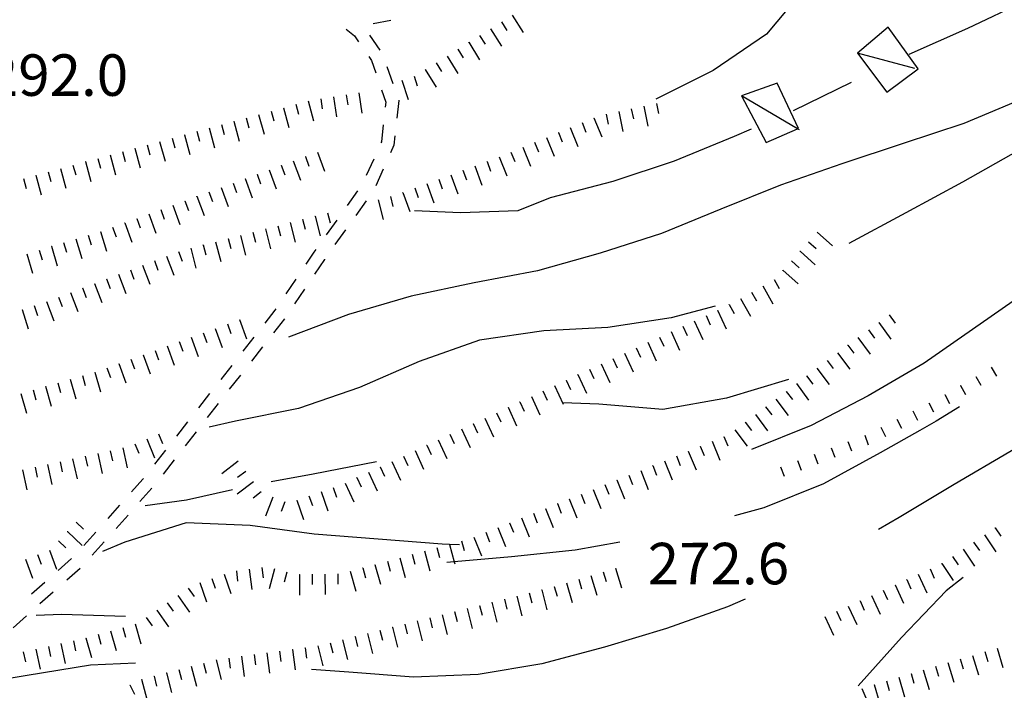
# Model space of a CAD drawing. Units: metres. Extents: x 482365 to 486304, y 4503083 to 4506174.
# Drawn here: x 482955 to 483032, y 4503575 to 4503627 of the extents above; entities that cross this region are included whole.
import ezdxf

# ---------------------------------------------------------------- set-up
doc = ezdxf.new("R2010")
doc.units = ezdxf.units.M
doc.header["$MEASUREMENT"] = 0
for name, color, linetype in [("'03 tettoia - baracca", 254, 'Continuous'), ('curva direttrice a 10 mt', 254, 'Continuous'), ('curva intermedia a 2 mt', 254, 'Continuous'), ('punto quotato a terra', 254, 'Continuous'), ('scarpata fino a 1 mt', 254, 'Continuous'), ('scarpata fino a 1 mt v', 254, 'Continuous'), ('scarpata fino a 2 mt', 254, 'Continuous'), ('scarpata fino a 2 mt v', 254, 'Continuous'), ('SENTIERO', 254, 'Continuous')]:
    doc.layers.add(name, color=color, linetype=linetype)
doc.styles.add('SIMPLEX', font='SIMPLEX')

msp = doc.modelspace()

# ---------------------------------------------------------------- linework, layer by layer
at = {"layer": "'03 tettoia - baracca", "linetype": 'Continuous'}
msp.add_line((483025.245, 4503623.387), (483020.768, 4503624.583), dxfattribs=at)
at = {"layer": "'03 tettoia - baracca", "linetype": 'Continuous', "flags": 128}
for points in [[(483023.151, 4503626.63), (483020.768, 4503624.583), (483023.042, 4503621.552), (483025.495, 4503623.372)], [(483014.479, 4503622.238), (483011.706, 4503621.269), (483013.62, 4503617.621), (483016.079, 4503618.681), (483016.159, 4503618.715)]]:
    msp.add_lwpolyline(points, close=True, dxfattribs=at)
msp.add_lwpolyline([(483016.221, 4503618.597), (483016.079, 4503618.681), (483011.706, 4503621.269)], dxfattribs=at)
at = {"layer": 'curva direttrice a 10 mt', "color": 254, "linetype": 'Continuous', "flags": 128}
for points in [[(483015.37, 4503599.121), (483010.534, 4503597.668), (483005.565, 4503596.769), (483000.566, 4503597.19), (482997.738, 4503597.292)], [(482983.191, 4503592.689), (482978.261, 4503591.736), (482974.98, 4503591.118)], [(482971.949, 4503590.501), (482968.371, 4503589.688), (482965.136, 4503589.243)]]:
    msp.add_lwpolyline(points, dxfattribs=at)
at = {"layer": 'curva intermedia a 2 mt', "color": 254, "linetype": 'Continuous'}
msp.add_line((483020.26, 4503622.309), (483015.729, 4503620.09), dxfattribs=at)
at = {"layer": 'curva intermedia a 2 mt', "color": 254, "linetype": 'Continuous', "flags": 128}
for points in [[(483049.619, 4503639.663), (483046.517, 4503636.882), (483042.549, 4503633.81), (483038.292, 4503631.107), (483033.862, 4503628.661), (483029.339, 4503626.512), (483024.76, 4503624.489)], [(483020.714, 4503633.2), (483016.885, 4503629.957), (483013.643, 4503626.066), (483009.503, 4503623.246), (483005.003, 4503620.995)], [(483045.456, 4503628.474), (483042.44, 4503626.131), (483038.214, 4503623.373), (483033.729, 4503621.06), (483029.065, 4503619.106), (483024.315, 4503617.528), (483019.55, 4503615.966), (483014.745, 4503614.277), (483010.081, 4503612.426), (483005.456, 4503610.511), (483000.675, 4503608.987), (482995.768, 4503607.596), (482990.815, 4503606.666), (482985.91, 4503605.627), (482981.019, 4503604.197), (482976.332, 4503602.415)], [(483046.034, 4503623.858), (483042.315, 4503621.638), (483037.854, 4503619.263), (483033.331, 4503616.99), (483028.956, 4503614.528), (483024.542, 4503612.13), (483020.073, 4503609.731)], [(483012.464, 4503618.668), (483011.143, 4503618.09), (483006.456, 4503616.168), (483001.659, 4503614.565), (482996.768, 4503613.307), (482994.229, 4503612.276)], [(482994.229, 4503612.276), (482989.76, 4503612.134), (482986.167, 4503612.283)], [(483042.534, 4503611.928), (483025.979, 4503600.387), (483021.589, 4503597.833), (483017.135, 4503595.535), (483012.471, 4503593.66)], [(483053.542, 4503609.319), (483052.768, 4503608.444), (483049.26, 4503604.85), (483045.331, 4503601.663), (483041.268, 4503598.709), (483037.003, 4503596.06), (483032.651, 4503593.482), (483028.323, 4503590.911), (483024.01, 4503588.341), (483022.394, 4503587.411)], [(483009.651, 4503604.84), (483006.221, 4503603.941), (483001.269, 4503603.167), (482996.269, 4503602.925), (482991.246, 4503602.197), (482986.519, 4503600.525), (482981.871, 4503598.486), (482977.105, 4503596.844), (482972.183, 4503595.852), (482970.136, 4503595.399)], [(483028.729, 4503596.989), (483026.909, 4503595.856), (483025.628, 4503595.13)], [(483025.628, 4503595.13), (483022.542, 4503593.38), (483018.112, 4503590.981), (483013.457, 4503589.097), (483011.168, 4503588.48)], [(482989.691, 4503586.214), (482988.892, 4503586.245), (482988.332, 4503586.267), (482983.332, 4503586.658), (482978.324, 4503587.033), (482973.332, 4503587.712), (482968.332, 4503587.938), (482963.551, 4503586.406), (482961.793, 4503585.695)], [(483002.199, 4503586.417), (482998.715, 4503585.8), (482993.73, 4503585.268), (482989.263, 4503584.887), (482988.691, 4503584.838)], [(483029.026, 4503583.67), (483027.683, 4503582.623), (483024.207, 4503578.981), (483020.824, 4503575.216)], [(483011.988, 4503581.98), (483010.605, 4503581.371), (483005.84, 4503579.668), (483001.004, 4503578.214), (482996.113, 4503576.909), (482991.136, 4503576.096), (482986.082, 4503575.892), (482981.043, 4503576.275), (482978.136, 4503576.486)], [(482963.59, 4503580.617), (482958.59, 4503580.765), (482956.629, 4503580.695)], [(482964.386, 4503576.962), (482960.871, 4503576.812), (482955.911, 4503576.007), (482950.934, 4503575.186)]]:
    msp.add_lwpolyline(points, dxfattribs=at)
at = {"layer": 'scarpata fino a 1 mt', "color": 254, "linetype": 'Continuous'}
for p, q in [((483028.784, 4503598.645), (483028.792, 4503598.645)), ((483027.573, 4503597.942), (483027.581, 4503597.942))]:
    msp.add_line(p, q, dxfattribs=at)
at = {"layer": 'scarpata fino a 1 mt v', "color": 254, "linetype": 'Continuous'}
for p, q in [((483031.206, 4503600.068), (483031.612, 4503599.381)), ((483029.995, 4503599.356), (483030.401, 4503598.67)), ((483028.792, 4503598.645), (483029.198, 4503597.958)), ((483027.581, 4503597.942), (483027.948, 4503597.231)), ((483025.081, 4503596.661), (483025.448, 4503595.95)), ((483026.331, 4503597.302), (483026.698, 4503596.591)), ((483023.831, 4503596.028), (483024.198, 4503595.317)), ((483022.581, 4503595.387), (483022.948, 4503594.677)), ((483020.01, 4503594.286), (483020.293, 4503593.536)), ((483021.323, 4503594.778), (483021.604, 4503594.028)), ((483018.698, 4503593.794), (483018.979, 4503593.044)), ((483016.073, 4503592.801), (483016.355, 4503592.052)), ((483017.385, 4503593.294), (483017.668, 4503592.544)), ((483014.76, 4503592.308), (483015.043, 4503591.558))]:
    msp.add_line(p, q, dxfattribs=at)
at = {"layer": 'scarpata fino a 2 mt', "color": 254, "linetype": 'Continuous'}
for p, q in [((482992.096, 4503626.502), (482992.104, 4503626.502)), ((482990.401, 4503625.431), (482990.401, 4503625.439)), ((482989.55, 4503624.9), (482989.557, 4503624.9)), ((482987.003, 4503623.306), (482987.01, 4503623.306)), ((482980.823, 4503621.345), (482980.831, 4503621.345)), ((482981.815, 4503621.494), (482981.823, 4503621.494)), ((482975.925, 4503620.337), (482975.932, 4503620.337)), ((483003.096, 4503620.237), (483003.096, 4503620.245)), ((482972.057, 4503619.282), (482972.065, 4503619.282)), ((483000.175, 4503619.542), (483000.175, 4503619.55)), ((482968.191, 4503618.227), (482968.199, 4503618.227)), ((482997.393, 4503618.401), (482997.401, 4503618.401)), ((482964.324, 4503617.179), (482964.332, 4503617.179)), ((482960.457, 4503616.125), (482960.465, 4503616.125)), ((482975.753, 4503615.837), (482975.76, 4503615.837)), ((482977.635, 4503616.524), (482977.643, 4503616.524)), ((482991.823, 4503616.142), (482991.831, 4503616.142)), ((482956.59, 4503615.07), (482956.597, 4503615.07)), ((482973.878, 4503615.141), (482973.878, 4503615.149)), ((482989.94, 4503615.447), (482989.948, 4503615.447)), ((482972.933, 4503614.798), (482972.94, 4503614.798)), ((482985.237, 4503613.728), (482985.245, 4503613.728)), ((482968.23, 4503613.071), (482968.238, 4503613.071)), ((482969.176, 4503613.415), (482969.176, 4503613.423)), ((482963.527, 4503611.343), (482963.535, 4503611.343)), ((482964.472, 4503611.687), (482964.472, 4503611.695)), ((482977.425, 4503611.626), (482977.433, 4503611.626)), ((482978.394, 4503611.876), (482978.401, 4503611.876)), ((482961.636, 4503610.679), (482961.644, 4503610.679)), ((482969.668, 4503609.61), (482969.668, 4503609.618)), ((482971.605, 4503610.118), (482971.613, 4503610.118)), ((482972.574, 4503610.368), (482972.582, 4503610.368)), ((482957.801, 4503609.515), (482957.808, 4503609.515)), ((483016.268, 4503609.129), (483016.276, 4503609.129)), ((483014.932, 4503607.636), (483014.932, 4503607.644)), ((482961.168, 4503606.617), (482961.176, 4503606.617)), ((482962.105, 4503606.976), (482962.113, 4503606.976)), ((482960.23, 4503606.265), (482960.238, 4503606.265)), ((482955.519, 4503604.578), (482955.519, 4503604.586)), ((483009.839, 4503604.527), (483009.839, 4503604.535)), ((483010.745, 4503604.957), (483010.745, 4503604.965)), ((482972.496, 4503603.79), (482972.496, 4503603.798)), ((483022.417, 4503603.575), (483022.425, 4503603.575)), ((483019.987, 4503601.809), (483019.995, 4503601.809)), ((482964.965, 4503601.047), (482964.972, 4503601.047)), ((482961.191, 4503599.695), (482961.199, 4503599.695)), ((482963.082, 4503600.359), (482963.09, 4503600.359)), ((482998.011, 4503599.065), (482998.019, 4503599.065)), ((482998.925, 4503599.487), (482998.925, 4503599.495)), ((483016.784, 4503599.395), (483016.784, 4503599.402)), ((482957.34, 4503598.586), (482957.347, 4503598.586)), ((483015.182, 4503598.191), (483015.19, 4503598.191)), ((482994.379, 4503597.378), (482994.386, 4503597.378)), ((482993.472, 4503596.948), (482993.472, 4503596.956)), ((483013.581, 4503596.988), (483013.589, 4503596.988)), ((483011.98, 4503595.785), (483011.987, 4503595.785)), ((482990.746, 4503595.682), (482990.754, 4503595.682)), ((483010.323, 4503594.676), (483010.332, 4503594.676)), ((482963.379, 4503593.773), (482963.386, 4503593.773)), ((482987.113, 4503593.986), (482987.121, 4503593.986)), ((483007.543, 4503593.535), (483007.55, 4503593.535)), ((483008.472, 4503593.91), (483008.472, 4503593.918)), ((482959.465, 4503592.914), (482959.472, 4503592.914)), ((482955.551, 4503592.054), (482955.558, 4503592.054)), ((482972.988, 4503591.938), (482972.996, 4503591.938)), ((482983.48, 4503592.299), (482983.488, 4503592.299)), ((483004.761, 4503592.394), (483004.769, 4503592.394)), ((482981.668, 4503591.447), (482981.668, 4503591.455)), ((483001.972, 4503591.276), (483001.972, 4503591.284)), ((482975.097, 4503589.93), (482975.105, 4503589.93)), ((482976.98, 4503589.696), (482976.98, 4503589.705)), ((482998.246, 4503589.792), (482998.254, 4503589.792)), ((482996.386, 4503589.05), (482996.394, 4503589.05)), ((482997.316, 4503589.425), (482997.324, 4503589.425)), ((482993.597, 4503587.932), (482993.597, 4503587.94)), ((483031.496, 4503587.545), (483031.503, 4503587.545)), ((482959.051, 4503587.25), (482959.058, 4503587.25)), ((482988.879, 4503586.268), (482988.886, 4503586.268)), ((482973.246, 4503584.305), (482973.254, 4503584.305)), ((482982.113, 4503584.416), (482982.121, 4503584.416)), ((482983.082, 4503584.674), (482983.082, 4503584.681)), ((483001.871, 4503584.386), (483001.871, 4503584.394)), ((483027.332, 4503584.755), (483027.339, 4503584.755)), ((482977.168, 4503583.892), (482977.176, 4503583.892)), ((483024.597, 4503583.512), (483024.605, 4503583.512)), ((482996.097, 4503582.698), (482996.105, 4503582.698)), ((482997.066, 4503582.964), (482997.074, 4503582.964)), ((483023.691, 4503583.091), (483023.691, 4503583.098)), ((482991.238, 4503581.487), (482991.246, 4503581.487)), ((483020.949, 4503581.848), (483020.957, 4503581.848)), ((482966.035, 4503581.11), (482966.043, 4503581.11)), ((482989.293, 4503581.002), (482989.301, 4503581.002)), ((482984.433, 4503579.783), (482984.441, 4503579.783)), ((482960.496, 4503578.961), (482960.504, 4503578.961)), ((482981.519, 4503579.049), (482981.527, 4503579.049)), ((482977.613, 4503578.166), (482977.621, 4503578.166)), ((482956.59, 4503578.062), (482956.597, 4503578.07)), ((482976.621, 4503578.033), (482976.629, 4503578.033)), ((482965.816, 4503575.962), (482965.824, 4503575.962)), ((482966.785, 4503576.219), (482966.793, 4503576.219)), ((483024.941, 4503576.161), (483024.941, 4503576.169)), ((482963.941, 4503575.282), (482963.949, 4503575.282)), ((482964.847, 4503575.712), (482964.855, 4503575.712)), ((483022.058, 4503575.309), (483022.058, 4503575.317))]:
    msp.add_line(p, q, dxfattribs=at)
at = {"layer": 'scarpata fino a 2 mt v', "color": 254, "linetype": 'Continuous'}
for p, q in [((482993.8, 4503627.565), (482994.651, 4503626.205)), ((482992.948, 4503627.033), (482993.37, 4503626.353)), ((482991.253, 4503625.97), (482991.675, 4503625.291)), ((482992.104, 4503626.502), (482992.956, 4503625.143)), ((482990.401, 4503625.439), (482991.253, 4503624.08)), ((482988.706, 4503624.369), (482989.557, 4503623.009)), ((482989.557, 4503624.9), (482989.979, 4503624.22)), ((482987.854, 4503623.838), (482988.276, 4503623.158)), ((482986.143, 4503622.799), (482986.385, 4503622.041)), ((482987.01, 4503623.306), (482987.862, 4503621.947)), ((482985.19, 4503622.494), (482985.682, 4503620.97)), ((482979.839, 4503621.189), (482980.081, 4503619.611)), ((482980.831, 4503621.345), (482980.948, 4503620.556)), ((482981.823, 4503621.494), (482982.065, 4503619.916)), ((482976.893, 4503620.602), (482977.104, 4503619.829)), ((482977.862, 4503620.868), (482978.284, 4503619.321)), ((482978.846, 4503621.04), (482978.964, 4503620.251)), ((483004.073, 4503620.448), (483004.401, 4503618.885)), ((483005.057, 4503620.659), (483005.221, 4503619.878)), ((482973.996, 4503619.813), (482974.417, 4503618.266)), ((482974.964, 4503620.071), (482975.175, 4503619.298)), ((482975.932, 4503620.337), (482976.354, 4503618.79)), ((483001.135, 4503619.823), (483001.3, 4503619.042)), ((483002.112, 4503620.034), (483002.44, 4503618.471)), ((483003.096, 4503620.245), (483003.26, 4503619.464)), ((482971.096, 4503619.024), (482971.307, 4503618.251)), ((482972.065, 4503619.282), (482972.487, 4503617.735)), ((482973.026, 4503619.548), (482973.237, 4503618.774)), ((482999.253, 4503619.167), (482999.557, 4503618.425)), ((483000.175, 4503619.55), (483000.784, 4503618.073)), ((482968.199, 4503618.227), (482968.621, 4503616.68)), ((482969.16, 4503618.493), (482969.371, 4503617.719)), ((482970.128, 4503618.758), (482970.55, 4503617.212)), ((482997.401, 4503618.401), (482997.706, 4503617.659)), ((482998.323, 4503618.784), (482998.932, 4503617.307)), ((482965.293, 4503617.437), (482965.503, 4503616.664)), ((482966.26, 4503617.703), (482966.683, 4503616.157)), ((482967.23, 4503617.968), (482967.441, 4503617.195)), ((482995.542, 4503617.635), (482995.846, 4503616.893)), ((482996.471, 4503618.018), (482997.081, 4503616.542)), ((482962.394, 4503616.648), (482962.816, 4503615.101)), ((482963.363, 4503616.914), (482963.574, 4503616.14)), ((482964.332, 4503617.179), (482964.754, 4503615.632)), ((482978.581, 4503616.876), (482979.135, 4503615.376)), ((482993.69, 4503616.87), (482993.995, 4503616.128)), ((482994.62, 4503617.253), (482995.229, 4503615.776)), ((482959.496, 4503615.859), (482959.707, 4503615.086)), ((482960.465, 4503616.125), (482960.886, 4503614.578)), ((482961.426, 4503616.382), (482961.636, 4503615.609)), ((482975.76, 4503615.837), (482976.035, 4503615.087)), ((482976.698, 4503616.18), (482977.253, 4503614.68)), ((482977.643, 4503616.524), (482977.917, 4503615.774)), ((482990.885, 4503615.799), (482991.432, 4503614.299)), ((482991.831, 4503616.142), (482992.104, 4503615.392)), ((482992.768, 4503616.487), (482993.378, 4503615.01)), ((482956.597, 4503615.07), (482957.019, 4503613.523)), ((482957.558, 4503615.336), (482957.769, 4503614.562)), ((482958.527, 4503615.593), (482958.949, 4503614.047)), ((482973.878, 4503615.149), (482974.151, 4503614.399)), ((482974.815, 4503615.493), (482975.371, 4503613.993)), ((482989.003, 4503615.103), (482989.55, 4503613.603)), ((482989.948, 4503615.447), (482990.221, 4503614.697)), ((482955.629, 4503614.804), (482955.84, 4503614.031)), ((482971.996, 4503614.454), (482972.269, 4503613.704)), ((482972.94, 4503614.798), (482973.496, 4503613.298)), ((482987.12, 4503614.416), (482987.667, 4503612.916)), ((482988.065, 4503614.759), (482988.339, 4503614.009)), ((482970.113, 4503613.766), (482970.386, 4503613.016)), ((482971.058, 4503614.11), (482971.613, 4503612.61)), ((482985.245, 4503613.728), (482985.792, 4503612.228)), ((482986.182, 4503614.072), (482986.456, 4503613.322)), ((482967.293, 4503612.727), (482967.847, 4503611.227)), ((482968.238, 4503613.071), (482968.511, 4503612.321)), ((482969.176, 4503613.423), (482969.73, 4503611.923)), ((482983.323, 4503613.15), (482983.721, 4503611.603)), ((482984.292, 4503613.4), (482984.487, 4503612.627)), ((482965.41, 4503612.039), (482965.965, 4503610.539)), ((482966.355, 4503612.383), (482966.629, 4503611.633)), ((482979.371, 4503612.126), (482979.573, 4503611.352)), ((482963.535, 4503611.343), (482964.09, 4503609.843)), ((482964.472, 4503611.695), (482964.746, 4503610.945)), ((482976.457, 4503611.376), (482976.855, 4503609.829)), ((482977.433, 4503611.626), (482977.635, 4503610.852)), ((482978.401, 4503611.876), (482978.801, 4503610.329)), ((482960.683, 4503610.39), (482960.918, 4503609.625)), ((482961.644, 4503610.679), (482962.105, 4503609.148)), ((482962.59, 4503611), (482962.863, 4503610.25)), ((482973.551, 4503610.618), (482973.754, 4503609.844)), ((482974.519, 4503610.868), (482974.918, 4503609.321)), ((482975.488, 4503611.118), (482975.691, 4503610.344)), ((483017.612, 4503610.621), (483018.8, 4503609.552)), ((482958.761, 4503609.812), (482958.996, 4503609.047)), ((482959.722, 4503610.101), (482960.183, 4503608.57)), ((482969.668, 4503609.618), (482969.871, 4503608.844)), ((482970.636, 4503609.868), (482971.035, 4503608.321)), ((482971.613, 4503610.118), (482971.816, 4503609.344)), ((482972.582, 4503610.368), (482972.98, 4503608.821)), ((483016.94, 4503609.872), (483017.534, 4503609.332)), ((482955.886, 4503608.937), (482956.347, 4503607.406)), ((482956.847, 4503609.226), (482957.082, 4503608.461)), ((482957.808, 4503609.515), (482958.269, 4503607.984)), ((482967.73, 4503609.11), (482968.011, 4503608.36)), ((482968.699, 4503609.36), (482969.097, 4503607.813)), ((483016.276, 4503609.129), (483017.464, 4503608.058)), ((482965.855, 4503608.398), (482966.136, 4503607.648)), ((482966.793, 4503608.75), (482967.363, 4503607.258)), ((483015.604, 4503608.386), (483016.198, 4503607.847)), ((482963.043, 4503607.328), (482963.613, 4503605.836)), ((482963.98, 4503607.687), (482964.261, 4503606.937)), ((482964.918, 4503608.039), (482965.488, 4503606.547)), ((483014.932, 4503607.644), (483016.12, 4503606.574)), ((482961.176, 4503606.617), (482961.746, 4503605.125)), ((482962.113, 4503606.976), (482962.394, 4503606.226)), ((483014.245, 4503606.918), (483014.635, 4503606.222)), ((482959.301, 4503605.906), (482959.871, 4503604.414)), ((482960.238, 4503606.265), (482960.519, 4503605.515)), ((483012.495, 4503605.941), (483012.885, 4503605.246)), ((483013.37, 4503606.426), (483014.151, 4503605.027)), ((482957.426, 4503605.195), (482957.996, 4503603.703)), ((482958.363, 4503605.554), (482958.644, 4503604.804)), ((483011.62, 4503605.449), (483012.401, 4503604.051)), ((482955.519, 4503604.586), (482956.004, 4503603.062)), ((482956.472, 4503604.882), (482956.715, 4503604.117)), ((483009.839, 4503604.535), (483010.51, 4503603.082)), ((483010.745, 4503604.965), (483011.135, 4503604.269)), ((482972.496, 4503603.798), (482973.043, 4503602.298)), ((483008.018, 4503603.691), (483008.69, 4503602.238)), ((483008.932, 4503604.113), (483009.268, 4503603.386)), ((483022.425, 4503603.575), (483023.37, 4503602.278)), ((483023.229, 4503604.169), (483023.698, 4503603.52)), ((482969.676, 4503602.766), (482969.949, 4503602.016)), ((482970.613, 4503603.11), (482971.16, 4503601.61)), ((482971.558, 4503603.454), (482971.832, 4503602.704)), ((483006.198, 4503602.855), (483006.871, 4503601.402)), ((483007.112, 4503603.277), (483007.448, 4503602.551)), ((483021.612, 4503602.989), (483022.081, 4503602.341)), ((482967.793, 4503602.079), (482968.066, 4503601.329)), ((482968.73, 4503602.423), (482969.277, 4503600.923)), ((483004.378, 4503602.019), (483005.05, 4503600.566)), ((483005.292, 4503602.432), (483005.628, 4503601.707)), ((483020.8, 4503602.395), (483021.745, 4503601.098)), ((482965.91, 4503601.39), (482966.183, 4503600.64)), ((482966.847, 4503601.735), (482967.394, 4503600.235)), ((483002.558, 4503601.175), (483003.23, 4503599.721)), ((483003.471, 4503601.596), (483003.808, 4503600.871)), ((483019.19, 4503601.208), (483020.151, 4503599.927)), ((483019.995, 4503601.809), (483020.464, 4503601.161)), ((482964.027, 4503600.703), (482964.301, 4503599.953)), ((482964.972, 4503601.047), (482965.519, 4503599.548)), ((483001.651, 4503600.76), (483001.987, 4503600.034)), ((483018.385, 4503600.606), (483018.87, 4503599.966)), ((482961.199, 4503599.695), (482961.644, 4503598.156)), ((482962.144, 4503600.015), (482962.418, 4503599.265)), ((482963.09, 4503600.359), (482963.636, 4503598.859)), ((482999.832, 4503599.917), (483000.168, 4503599.19)), ((483000.737, 4503600.339), (483001.41, 4503598.885)), ((483017.589, 4503600.005), (483018.55, 4503598.723)), ((482958.308, 4503598.867), (482958.527, 4503598.101)), ((482959.269, 4503599.14), (482959.715, 4503597.601)), ((482960.23, 4503599.422), (482960.449, 4503598.656)), ((482998.019, 4503599.065), (482998.355, 4503598.339)), ((482998.925, 4503599.495), (482999.597, 4503598.042)), ((483016.784, 4503599.402), (483017.268, 4503598.761)), ((482956.379, 4503598.304), (482956.597, 4503597.539)), ((482957.347, 4503598.586), (482957.793, 4503597.047)), ((482996.199, 4503598.221), (482996.535, 4503597.495)), ((482997.105, 4503598.643), (482997.777, 4503597.19)), ((483015.19, 4503598.191), (483015.675, 4503597.551)), ((483015.987, 4503598.793), (483016.948, 4503597.511)), ((482955.418, 4503598.031), (482955.863, 4503596.492)), ((482994.386, 4503597.378), (482994.722, 4503596.651)), ((482995.293, 4503597.8), (482995.965, 4503596.346)), ((483014.385, 4503597.59), (483015.346, 4503596.308)), ((482993.472, 4503596.956), (482994.144, 4503595.503)), ((483013.589, 4503596.988), (483014.073, 4503596.347)), ((482991.66, 4503596.104), (482992.332, 4503594.651)), ((482992.566, 4503596.526), (482992.902, 4503595.8)), ((483011.987, 4503595.785), (483012.471, 4503595.144)), ((483012.784, 4503596.386), (483013.746, 4503595.105)), ((482989.84, 4503595.259), (482990.511, 4503593.807)), ((482990.754, 4503595.682), (482991.09, 4503594.955)), ((483011.183, 4503595.183), (483012.144, 4503593.902)), ((482965.254, 4503594.485), (482965.871, 4503593.008)), ((482966.176, 4503594.868), (482966.48, 4503594.126)), ((482988.027, 4503594.416), (482988.699, 4503592.963)), ((482988.933, 4503594.838), (482989.269, 4503594.111)), ((483009.402, 4503594.293), (483010.01, 4503592.816)), ((483010.332, 4503594.676), (483010.635, 4503593.933)), ((482962.402, 4503593.554), (482962.574, 4503592.773)), ((482963.386, 4503593.773), (482963.73, 4503592.211)), ((482964.324, 4503594.102), (482964.629, 4503593.36)), ((482986.207, 4503593.564), (482986.879, 4503592.111)), ((482987.121, 4503593.986), (482987.457, 4503593.259)), ((483007.55, 4503593.535), (483008.16, 4503592.058)), ((483008.472, 4503593.918), (483008.777, 4503593.176)), ((482958.488, 4503592.695), (482958.66, 4503591.914)), ((482959.472, 4503592.914), (482959.816, 4503591.351)), ((482960.449, 4503593.125), (482960.621, 4503592.343)), ((482961.426, 4503593.343), (482961.769, 4503591.781)), ((482972.386, 4503592.735), (482971.113, 4503591.766)), ((482984.394, 4503592.72), (482985.066, 4503591.267)), ((482985.301, 4503593.142), (482985.636, 4503592.416)), ((483005.691, 4503592.769), (483006.301, 4503591.293)), ((483006.621, 4503593.152), (483006.926, 4503592.41)), ((482955.558, 4503592.054), (482955.902, 4503590.492)), ((482956.535, 4503592.265), (482956.707, 4503591.484)), ((482957.511, 4503592.484), (482957.855, 4503590.922)), ((482972.996, 4503591.938), (482972.355, 4503591.454)), ((482983.488, 4503592.299), (482983.824, 4503591.572)), ((483003.832, 4503592.026), (483004.426, 4503590.543)), ((483004.769, 4503592.394), (483005.066, 4503591.652)), ((482981.668, 4503591.455), (482982.004, 4503590.728)), ((482982.574, 4503591.877), (482983.246, 4503590.424)), ((483001.972, 4503591.284), (483002.566, 4503589.8)), ((483002.902, 4503591.651), (483003.199, 4503590.91)), ((482973.597, 4503591.133), (482972.324, 4503590.165)), ((482979.816, 4503590.689), (482980.082, 4503589.931)), ((482980.761, 4503591.025), (482981.433, 4503589.572)), ((483000.113, 4503590.534), (483000.707, 4503589.05)), ((483001.043, 4503590.909), (483001.34, 4503590.167)), ((482974.199, 4503590.337), (482973.558, 4503589.852)), ((482975.105, 4503589.93), (482974.519, 4503588.438)), ((482976.98, 4503589.705), (482977.504, 4503588.196)), ((482977.926, 4503590.033), (482978.191, 4503589.275)), ((482978.871, 4503590.361), (482979.394, 4503588.853)), ((482998.254, 4503589.792), (482998.847, 4503588.307)), ((482999.183, 4503590.167), (482999.48, 4503589.425)), ((482976.035, 4503589.563), (482975.746, 4503588.821)), ((482996.394, 4503589.05), (482996.988, 4503587.565)), ((482997.324, 4503589.425), (482997.621, 4503588.682)), ((482994.527, 4503588.307), (482995.121, 4503586.823)), ((482995.457, 4503588.682), (482995.754, 4503587.94)), ((482959.746, 4503587.976), (482960.324, 4503587.422)), ((482992.668, 4503587.565), (482993.261, 4503586.081)), ((482993.597, 4503587.94), (482993.894, 4503587.198)), ((483031.503, 4503587.545), (483031.948, 4503586.881)), ((482959.058, 4503587.25), (482960.215, 4503586.148)), ((482990.808, 4503586.822), (482991.402, 4503585.339)), ((482991.738, 4503587.19), (482992.035, 4503586.448)), ((483030.667, 4503586.982), (483031.558, 4503585.654)), ((482957.668, 4503585.804), (482958.222, 4503584.304)), ((482958.363, 4503586.523), (482958.941, 4503585.968)), ((482987.918, 4503586.002), (482988.129, 4503585.228)), ((482988.886, 4503586.268), (482988.892, 4503586.245)), ((482988.892, 4503586.245), (482989.263, 4503584.887)), ((482989.847, 4503586.534), (482990.058, 4503585.76)), ((483029.003, 4503585.873), (483029.894, 4503584.545)), ((483029.831, 4503586.428), (483030.276, 4503585.763)), ((482955.793, 4503585.101), (482956.347, 4503583.601)), ((482956.73, 4503585.453), (482957.011, 4503584.703)), ((482985.019, 4503585.205), (482985.441, 4503583.658)), ((482985.98, 4503585.47), (482986.191, 4503584.697)), ((482986.949, 4503585.736), (482987.371, 4503584.189)), ((483028.168, 4503585.31), (483028.612, 4503584.646)), ((482973.254, 4503584.305), (482973.465, 4503582.719)), ((482974.246, 4503584.438), (482974.347, 4503583.641)), ((482975.222, 4503584.329), (482974.824, 4503582.782)), ((482982.121, 4503584.416), (482982.332, 4503583.642)), ((482983.082, 4503584.681), (482983.504, 4503583.134)), ((482984.051, 4503584.939), (482984.261, 4503584.166)), ((482989.263, 4503584.887), (482989.308, 4503584.72)), ((483001.871, 4503584.394), (483002.324, 4503582.863)), ((483026.425, 4503584.341), (483026.753, 4503583.614)), ((483027.339, 4503584.755), (483028.23, 4503583.428)), ((482970.347, 4503583.587), (482970.613, 4503582.829)), ((482971.293, 4503583.923), (482971.824, 4503582.415)), ((482972.254, 4503584.173), (482972.355, 4503583.376)), ((482976.191, 4503584.08), (482975.996, 4503583.306)), ((482977.176, 4503583.892), (482977.199, 4503582.291)), ((482978.176, 4503583.908), (482978.183, 4503583.111)), ((482979.176, 4503583.924), (482979.199, 4503582.322)), ((482980.176, 4503583.939), (482980.183, 4503583.142)), ((482981.152, 4503584.15), (482981.574, 4503582.603)), ((482998.988, 4503583.534), (482999.215, 4503582.768)), ((482999.949, 4503583.815), (483000.402, 4503582.284)), ((483000.91, 4503584.104), (483001.136, 4503583.339)), ((483024.605, 4503583.512), (483024.933, 4503582.786)), ((483025.511, 4503583.927), (483026.175, 4503582.473)), ((482968.504, 4503582.829), (482968.965, 4503582.173)), ((482969.402, 4503583.258), (482969.933, 4503581.751)), ((482996.105, 4503582.698), (482996.496, 4503581.143)), ((482997.074, 4503582.964), (482997.301, 4503582.198)), ((482998.027, 4503583.245), (482998.48, 4503581.714)), ((483023.691, 4503583.098), (483024.355, 4503581.645)), ((482967.683, 4503582.258), (482968.597, 4503580.946)), ((482993.183, 4503581.971), (482993.379, 4503581.198)), ((482994.16, 4503582.214), (482994.551, 4503580.659)), ((482995.129, 4503582.456), (482995.324, 4503581.682)), ((483021.863, 4503582.262), (483022.527, 4503580.809)), ((483022.777, 4503582.677), (483023.105, 4503581.95)), ((482966.863, 4503581.68), (482967.324, 4503581.024)), ((482990.269, 4503581.245), (482990.66, 4503579.69)), ((482991.246, 4503581.487), (482991.441, 4503580.714)), ((482992.215, 4503581.729), (482992.605, 4503580.175)), ((483020.043, 4503581.434), (483020.707, 4503579.981)), ((483020.957, 4503581.848), (483021.285, 4503581.122)), ((482965.215, 4503580.54), (482965.676, 4503579.883)), ((482966.043, 4503581.11), (482966.957, 4503579.798)), ((482987.355, 4503580.517), (482987.551, 4503579.744)), ((482988.324, 4503580.759), (482988.715, 4503579.205)), ((482989.301, 4503581.002), (482989.496, 4503580.229)), ((483018.215, 4503580.606), (483018.879, 4503579.153)), ((483019.129, 4503581.02), (483019.457, 4503580.294)), ((482963.394, 4503579.766), (482963.605, 4503578.993)), ((482964.363, 4503580.032), (482964.793, 4503578.493)), ((482984.441, 4503579.783), (482984.832, 4503578.228)), ((482985.41, 4503580.025), (482985.605, 4503579.252)), ((482986.379, 4503580.267), (482986.769, 4503578.713)), ((482960.504, 4503578.961), (482960.933, 4503577.422)), ((482961.465, 4503579.226), (482961.676, 4503578.453)), ((482962.433, 4503579.5), (482962.863, 4503577.962)), ((482981.527, 4503579.049), (482981.722, 4503578.275)), ((482982.496, 4503579.291), (482982.886, 4503577.736)), ((482983.465, 4503579.541), (482983.66, 4503578.767)), ((482957.574, 4503578.281), (482957.746, 4503577.5)), ((482958.551, 4503578.5), (482958.895, 4503576.937)), ((482959.527, 4503578.718), (482959.699, 4503577.937)), ((482977.621, 4503578.166), (482977.722, 4503577.369)), ((482978.605, 4503578.314), (482978.996, 4503576.759)), ((482979.582, 4503578.564), (482979.777, 4503577.791)), ((482980.551, 4503578.806), (482980.941, 4503577.252)), ((483031.668, 4503578.154), (483032.121, 4503576.623)), ((482955.613, 4503577.851), (482955.786, 4503577.07)), ((482956.597, 4503578.07), (482956.941, 4503576.507)), ((482971.66, 4503577.376), (482971.761, 4503576.579)), ((482972.652, 4503577.508), (482972.863, 4503575.923)), ((482973.644, 4503577.641), (482973.746, 4503576.844)), ((482974.636, 4503577.774), (482974.847, 4503576.188)), ((482975.629, 4503577.899), (482975.73, 4503577.102)), ((482976.629, 4503578.033), (482976.84, 4503576.446)), ((483029.746, 4503577.584), (483030.199, 4503576.053)), ((483030.707, 4503577.873), (483030.933, 4503577.107)), ((482968.73, 4503576.727), (482969.136, 4503575.18)), ((482969.699, 4503576.977), (482969.902, 4503576.204)), ((482970.668, 4503577.235), (482971.074, 4503575.688)), ((483026.863, 4503576.731), (483027.09, 4503575.966)), ((483027.824, 4503577.021), (483028.277, 4503575.489)), ((483028.785, 4503577.303), (483029.011, 4503576.537)), ((482965.824, 4503575.962), (482966.027, 4503575.188)), ((482966.793, 4503576.219), (482967.199, 4503574.673)), ((482967.761, 4503576.469), (482967.965, 4503575.696)), ((483023.98, 4503575.88), (483024.433, 4503574.348)), ((483024.941, 4503576.169), (483025.168, 4503575.403)), ((483025.902, 4503576.45), (483026.355, 4503574.919)), ((482963.949, 4503575.282), (482964.293, 4503574.563)), ((482964.855, 4503575.712), (482965.261, 4503574.165)), ((483021.105, 4503575.005), (483021.41, 4503574.262)), ((483022.058, 4503575.317), (483022.511, 4503573.786)), ((483023.019, 4503575.598), (483023.246, 4503574.833))]:
    msp.add_line(p, q, dxfattribs=at)
at = {"layer": 'SENTIERO', "linetype": 'Continuous'}
for p, q in [((482984.323, 4503627.142), (482982.948, 4503626.884)), ((482980.831, 4503626.47), (482981.471, 4503625.947)), ((482981.471, 4503625.947), (482981.792, 4503625.478)), ((482982.659, 4503625.986), (482983.448, 4503624.83)), ((482982.589, 4503624.322), (482982.8, 4503624.009)), ((482982.8, 4503624.009), (482983.135, 4503623.049)), ((482984.01, 4503623.564), (482984.479, 4503622.236)), ((482983.596, 4503621.72), (482983.932, 4503620.775)), ((482983.932, 4503620.775), (482983.885, 4503620.384)), ((482984.948, 4503620.892), (482984.792, 4503619.525)), ((482984.94, 4503620.916), (482984.948, 4503620.892)), ((482983.729, 4503618.994), (482983.581, 4503617.674)), ((482984.635, 4503618.134), (482984.557, 4503617.408)), ((482983.581, 4503617.674), (482983.55, 4503617.603)), ((482984.557, 4503617.408), (482984.284, 4503616.799)), ((482982.979, 4503616.33), (482982.401, 4503615.049)), ((482983.714, 4503615.525), (482983.143, 4503614.244)), ((482981.714, 4503613.845), (482980.902, 4503612.705)), ((482982.393, 4503613.064), (482981.582, 4503611.924)), ((482980.09, 4503611.564), (482979.276, 4503610.416)), ((482980.769, 4503610.791), (482979.957, 4503609.65)), ((482978.316, 4503609.063), (482977.683, 4503608.118)), ((482978.465, 4503609.274), (482978.316, 4503609.063)), ((482979.135, 4503608.493), (482978.363, 4503607.345)), ((482979.144, 4503608.509), (482979.135, 4503608.493)), ((482976.902, 4503606.954), (482976.121, 4503605.798)), ((482977.582, 4503606.18), (482976.801, 4503605.016)), ((482975.269, 4503604.532), (482974.48, 4503603.524)), ((482975.34, 4503604.633), (482975.269, 4503604.532)), ((482976.019, 4503603.86), (482975.152, 4503602.758)), ((482973.621, 4503602.423), (482972.754, 4503601.321)), ((482974.293, 4503601.657), (482973.426, 4503600.555)), ((482971.894, 4503600.219), (482971.035, 4503599.118)), ((482972.566, 4503599.454), (482971.699, 4503598.352)), ((482970.168, 4503598.016), (482969.308, 4503596.907)), ((482970.84, 4503597.243), (482969.972, 4503596.141)), ((482968.441, 4503595.805), (482967.582, 4503594.704)), ((482969.113, 4503595.04), (482968.254, 4503593.938)), ((482966.722, 4503593.602), (482965.855, 4503592.501)), ((482967.386, 4503592.837), (482966.527, 4503591.735)), ((482964.941, 4503591.328), (482964.066, 4503590.343)), ((482964.996, 4503591.399), (482964.941, 4503591.328)), ((482965.66, 4503590.633), (482964.73, 4503589.587)), ((482963.136, 4503589.304), (482962.207, 4503588.257)), ((482963.801, 4503588.539), (482962.871, 4503587.492)), ((482961.277, 4503587.211), (482960.34, 4503586.164)), ((482961.941, 4503586.445), (482961.004, 4503585.398)), ((482959.394, 4503585.132), (482958.347, 4503584.203)), ((482960.051, 4503584.375), (482959.004, 4503583.453)), ((482957.301, 4503583.281), (482956.254, 4503582.351)), ((482957.957, 4503582.523), (482956.91, 4503581.593)), ((482955.863, 4503580.664), (482954.816, 4503579.734))]:
    msp.add_line(p, q, dxfattribs=at)

# ---------------------------------------------------------------- texts
at = {"layer": 'punto quotato a terra', "color": 254, "style": 'SIMPLEX'}
for s, p in [('292.0              ', (482952.767, 4503621.259)), ('272.6              ', (483004.379, 4503583.126))]:
    msp.add_text(s, height=3.24, rotation=0.01146, dxfattribs=at).set_placement(p)

doc.saveas('drawing.dxf')
